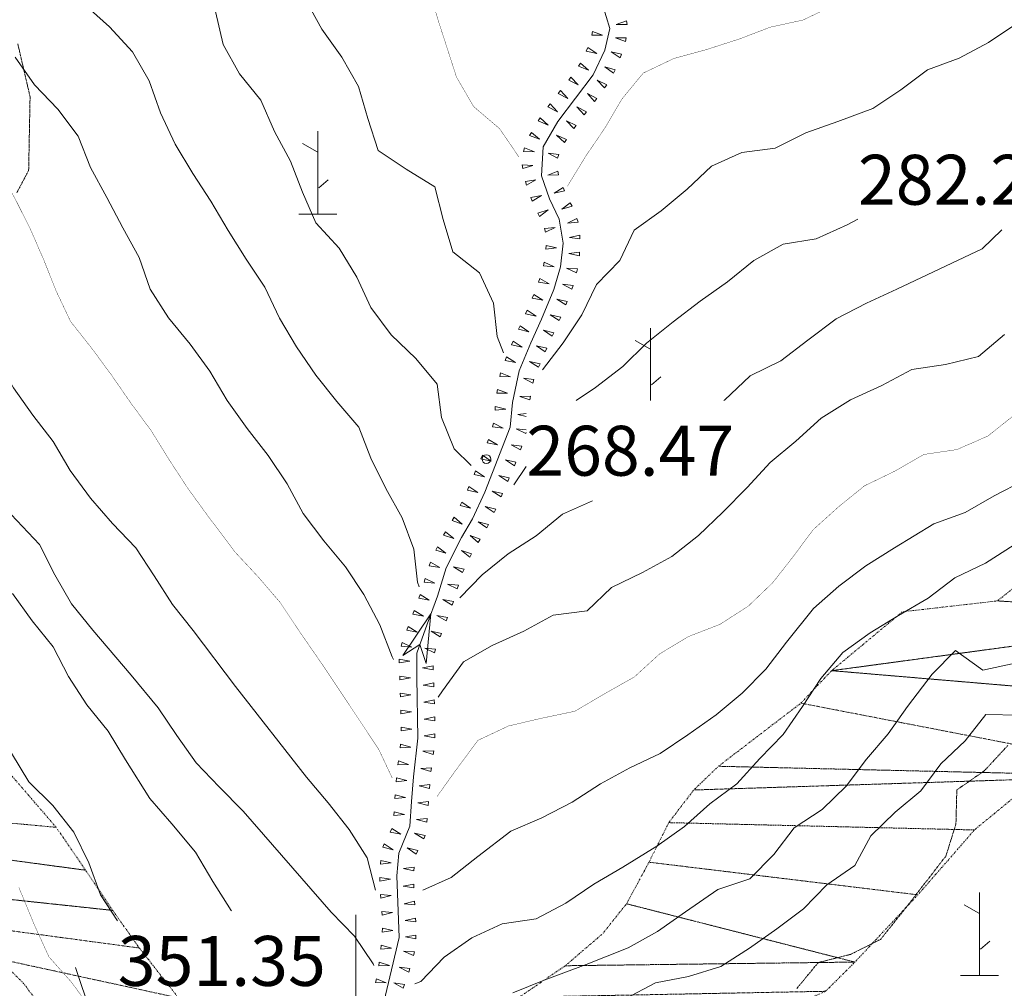
# Model space of a CAD drawing. Units: inches. Extents: x 1444800 to 1456565, y 4479307 to 4488127.
# Drawn here: x 1447899 to 1448195, y 4487003 to 4487294 of the extents above; entities that cross this region are included whole.
import ezdxf
from ezdxf.enums import TextEntityAlignment as Align

# ---------------------------------------------------------------- set-up
doc = ezdxf.new("R2010")
doc.units = ezdxf.units.IN
doc.header["$MEASUREMENT"] = 0
doc.linetypes.add('DIVIDE', pattern=[1.25, 0.5, -0.25, 0, -0.25, 0, -0.25])
doc.linetypes.add('HIDDEN', pattern=[0.375, 0.25, -0.125])
for name, color, linetype, lineweight in [('CURVA_AUSILIARI', 7, 'Continuous', 0), ('CURVA_DIRETT', 7, 'Continuous', 0), ('CURVA_INTERM', 7, 'Continuous', 0), ('DIVIS_COLTU', 7, 'Continuous', 0), ('FIUME', 7, 'Continuous', 0), ('FOGLIO_LEGENDA', 7, 'Continuous', 0), ('MURO_A_SECCO', 7, 'Continuous', 0), ('PUNTO_QUOTA', 7, 'Continuous', 0), ('QUOTA', 7, 'Continuous', 0), ('ROCCIA', 7, 'Continuous', 0), ('SOMM_SCARPAT', 7, 'Continuous', 0)]:
    doc.layers.add(name, color=color, linetype=linetype, lineweight=lineweight)
doc.styles.add('ROMANT', font='ROMANT.shx', dxfattribs={"height": 0.2})

# ---------------------------------------------------------------- blocks, each defined once
blk = doc.blocks.new('MACCHI')
at = {"layer": 'SOMM_SCARPAT', "color": 3, "linetype": 'Continuous'}
for p, q in [((0, 0), (0, 25)), ((-0.16, 18.74), (-4.53, 21.24)), ((0.31, 7.96), (3.12, 10.31)), ((-5.62, 0), (5.78, 0))]:
    blk.add_line(p, q, dxfattribs=at)
blk = doc.blocks.new('PUNTO')
at = {"layer": 'PUNTO_QUOTA', "color": 1, "linetype": 'Continuous'}
blk.add_circle((0, 0), 1.3, dxfattribs=at)

msp = doc.modelspace()

# ---------------------------------------------------------------- linework, layer by layer
at = {"layer": 'CURVA_AUSILIARI', "color": 30, "linetype": 'HIDDEN'}
msp.add_lwpolyline([(1448132.43, 4487002.83), (1448138.83, 4487010.61), (1448148.59, 4487013.08), (1448157.57, 4487017.59), (1448164.04, 4487025.64), (1448177.2, 4487042.62), (1448180.21, 4487052.29), (1448180.48, 4487062.5), (1448188.73, 4487068.23), (1448195.75, 4487075.81)], dxfattribs=at)
at = {"layer": 'CURVA_DIRETT', "color": 30, "linetype": 'Continuous', "const_width": 0.1}
for points in [[(1448063.5, 4487243.88), (1448063.8, 4487244.43), (1448069.11, 4487253.11), (1448074.75, 4487261.39), (1448079.86, 4487270.11), (1448086.27, 4487277.93), (1448095.48, 4487282.33), (1448105.23, 4487284.99), (1448115.02, 4487288.14), (1448124.43, 4487291.73), (1448134.29, 4487293.89), (1448143.45, 4487298.27), (1448152.98, 4487301.74), (1448162.3, 4487305.67), (1448172, 4487309.16), (1448181.48, 4487313.09), (1448190.66, 4487317.27), (1448203.26, 4487323.33)], [(1448021.84, 4487303.29), (1448024.75, 4487293.61), (1448030.2, 4487276.72), (1448035.33, 4487267.89), (1448043.16, 4487261.21), (1448048.9, 4487252.79), (1448048.92, 4487252.75)], [(1447874.32, 4487274.87), (1447880.61, 4487265.39), (1447886.82, 4487257.18), (1447892.73, 4487248.96), (1447897.59, 4487240.21), (1447902.16, 4487231.13), (1447906.23, 4487221.78), (1447909.94, 4487212.45), (1447914.28, 4487203.28), (1447920.61, 4487195.26), (1447926.57, 4487187.18), (1447932.34, 4487178.82), (1447938.5, 4487170.45), (1447943.86, 4487161.78), (1447949.33, 4487153.38), (1447955.39, 4487145), (1447963.67, 4487134), (1447970.64, 4487126.51), (1447977.18, 4487118.9), (1447982.81, 4487110.44), (1447990.2, 4487099.75), (1448006.81, 4487074.76), (1448010.87, 4487066.12)], [(1448024.32, 4487060.48), (1448030.16, 4487068.67), (1448036.66, 4487077.41), (1448045.84, 4487081.73), (1448055.7, 4487084.03), (1448065.76, 4487086.15), (1448074.55, 4487091.33), (1448083.61, 4487096.45), (1448091.18, 4487103.36), (1448099.83, 4487108.58), (1448109.3, 4487112.25), (1448117.84, 4487117.74), (1448125.16, 4487124.75), (1448131.34, 4487132.64), (1448137.34, 4487140.71), (1448144.93, 4487147.57), (1448152.77, 4487153.91), (1448161.84, 4487158.29), (1448170.57, 4487163.32), (1448180.5, 4487164.79), (1448189.8, 4487168.85), (1448197.64, 4487175.09)], [(1447898.77, 4487033.11), (1447903.52, 4487021.65), (1447907.78, 4487012.33), (1447914.54, 4487004.72), (1447920.59, 4486996.44)]]:
    msp.add_lwpolyline(points, dxfattribs=at)
at = {"layer": 'CURVA_INTERM', "color": 30, "linetype": 'Continuous'}
msp.add_line((1448047.46, 4487154.23), (1448051.11, 4487159.72), dxfattribs=at)
for points in [[(1447984.92, 4487299.96), (1447989.7, 4487291.14), (1447995.73, 4487282.75), (1448000.76, 4487273.94), (1448003.54, 4487264.28), (1448006.65, 4487254.71), (1448015.09, 4487249.08), (1448023.66, 4487243.72), (1448026.23, 4487233.95), (1448029.11, 4487224.25), (1448037.09, 4487217.86), (1448041.27, 4487208.76), (1448042.39, 4487198.82), (1448044.31, 4487193.89)], [(1447918.36, 4487298.63), (1447926, 4487291.85), (1447932.84, 4487284.32), (1447937.89, 4487275.57), (1447941.27, 4487266), (1447945.64, 4487256.57), (1447950.97, 4487247.8), (1447956.44, 4487239.42), (1447961.64, 4487230.65), (1447967.03, 4487222.01), (1447972.61, 4487213.64), (1447976.98, 4487204.27), (1447982.09, 4487195.66), (1447987.91, 4487187.2), (1447994.21, 4487179.22), (1448000.86, 4487171.51), (1448004.45, 4487162.17), (1448008.95, 4487153.09), (1448013.89, 4487144.32), (1448017.42, 4487134.88), (1448018.48, 4487124.92), (1448018.98, 4487123.51)], [(1447957.81, 4487296.43), (1447960.09, 4487286.49), (1447965.02, 4487277.68), (1447971.41, 4487269.8), (1447975.51, 4487260.37), (1447980.31, 4487251.49), (1447983.98, 4487242.13), (1447987.91, 4487232.89), (1447994.98, 4487225.36), (1448000.27, 4487216.6), (1448004.5, 4487207.48), (1448010.6, 4487199.3), (1448017.95, 4487192.18), (1448024.39, 4487184.46), (1448025.69, 4487174.43), (1448029.54, 4487165.03), (1448034.64, 4487159.98)], [(1448056.07, 4487188.71), (1448062.19, 4487196.9), (1448067.89, 4487205.33), (1448072.21, 4487214.43), (1448079.22, 4487221.58), (1448083.57, 4487230.71), (1448091.69, 4487236.57), (1448099.45, 4487243.09), (1448106.8, 4487249.92), (1448115.95, 4487254.07), (1448125.95, 4487255.39), (1448135.08, 4487259.97), (1448144.75, 4487263.36), (1448155.27, 4487267.34), (1448163.64, 4487272.95), (1448171.7, 4487278.96), (1448181.15, 4487282.43), (1448190.02, 4487287.09), (1448198.48, 4487292.86)], [(1447897.64, 4487282.73), (1447903.46, 4487274.39), (1447910.45, 4487267.14), (1447916.52, 4487258.96), (1447920.23, 4487249.58), (1447925.18, 4487240.55), (1447929.95, 4487231.4), (1447934.84, 4487222.53), (1447938.23, 4487212.98), (1447943.73, 4487204.42), (1447950.19, 4487196.46), (1447956.11, 4487188.33), (1447961.29, 4487179.5), (1447967.32, 4487171.16), (1447973.61, 4487162.99), (1447979.32, 4487154.45), (1447984.13, 4487145.62), (1447990.38, 4487137.32), (1447996.84, 4487129.55), (1448002.34, 4487121.2), (1448007.13, 4487112.13), (1448010.88, 4487102.49), (1448011.26, 4487101.71)], [(1447851.57, 4487266.43), (1447864.09, 4487250.1), (1447868.98, 4487241.19), (1447872.63, 4487231.59), (1447877.73, 4487218.85), (1447882.11, 4487209.78), (1447886.84, 4487200.93), (1447892.07, 4487192.2), (1447897.11, 4487183.33), (1447902.89, 4487175.13), (1447909.04, 4487167.23), (1447914.15, 4487158.46), (1447920.27, 4487150.19), (1447926.91, 4487142.6), (1447933.84, 4487135.23), (1447939.43, 4487126.85), (1447944.91, 4487118.24), (1447951.09, 4487110.37), (1447963.8, 4487093.54), (1447985.1, 4487066.36), (1447991.62, 4487058.65), (1447997.98, 4487050.63), (1448003.32, 4487042.09), (1448005.87, 4487032.33)], [(1448066.17, 4487179.49), (1448071.95, 4487183.45), (1448080.11, 4487189.74), (1448087.3, 4487196.73), (1448095.23, 4487203.23), (1448103.34, 4487209.37), (1448111.56, 4487215.24), (1448119.5, 4487221.6), (1448128.29, 4487226.54), (1448138.25, 4487228.16), (1448147.54, 4487232.32), (1448150.73, 4487234.04)], [(1448110.54, 4487179.49), (1448110.68, 4487179.63), (1448118.45, 4487186.98), (1448127.64, 4487191.49), (1448135.68, 4487197.69), (1448144.27, 4487204.08), (1448153.32, 4487208.84), (1448162.48, 4487212.98), (1448188.08, 4487225.11), (1448194.01, 4487230.83)], [(1448024.72, 4487090.41), (1448026.02, 4487092.29), (1448032.25, 4487100.97), (1448040.94, 4487105.94), (1448050.38, 4487110.17), (1448059.23, 4487115.06), (1448069.4, 4487116.37), (1448076.8, 4487123.32), (1448086.04, 4487127.81), (1448094.88, 4487132.62), (1448102.91, 4487138.99), (1448110.16, 4487145.96), (1448117.54, 4487153.37), (1448124.46, 4487160.87), (1448132.16, 4487167.35), (1448139.75, 4487174.23), (1448148.57, 4487179.72), (1448157.98, 4487184.01), (1448166.99, 4487188.87), (1448177.08, 4487190.39), (1448186.94, 4487192.77), (1448194.84, 4487199.37)], [(1448020.1, 4487032.33), (1448028.61, 4487036.19), (1448036.61, 4487042.53), (1448046.55, 4487050.11), (1448055.8, 4487054.16), (1448064.91, 4487058.8), (1448073.41, 4487064.37), (1448082.23, 4487069.11), (1448091.38, 4487073.43), (1448099.72, 4487079.08), (1448108.18, 4487085.05), (1448115.98, 4487091.57), (1448123.08, 4487098.81), (1448129.32, 4487106.93), (1448137.4, 4487117.06), (1448145.05, 4487123.74), (1448153.19, 4487129.82), (1448161.71, 4487135.23), (1448173.57, 4487142.46), (1448183.02, 4487145.87), (1448191.66, 4487150.93), (1448200.57, 4487155.54)], [(1448031.21, 4487120.22), (1448037.86, 4487127.18), (1448045.75, 4487133.46), (1448054.16, 4487138.91), (1448061.99, 4487145.39), (1448071.09, 4487149.39)], [(1447896.39, 4487145.29), (1447904.96, 4487136.3), (1447909.52, 4487127.11), (1447914.54, 4487118.4), (1447920.98, 4487110.53), (1447932.52, 4487096.96), (1447940.58, 4487087.13), (1447946.23, 4487078.83), (1447952.02, 4487070.65), (1447958.89, 4487063.38), (1447966.09, 4487056.13), (1447992.54, 4487025.8), (1447999.57, 4487018.58), (1448005.14, 4487010.25), (1448005.4, 4487009.77)], [(1448017.69, 4487004.25), (1448019.5, 4487004.93), (1448026.52, 4487012.24), (1448034.82, 4487018.07), (1448043.96, 4487022.27), (1448054.13, 4487023.73), (1448063.05, 4487028.49), (1448071.46, 4487034.14), (1448080.17, 4487039.3), (1448090.32, 4487045.62), (1448098.7, 4487051.49), (1448106.27, 4487058.29), (1448114.43, 4487064.37), (1448121.3, 4487071.94), (1448128.29, 4487079.14), (1448134.16, 4487087.61), (1448139.64, 4487096.02), (1448146.24, 4487103.78), (1448154.44, 4487109.72), (1448162.97, 4487114.97), (1448171.84, 4487120.11), (1448179.87, 4487126.29), (1448189.09, 4487130.6), (1448197.71, 4487136.13)], [(1447896.84, 4487121.58), (1447902.75, 4487113.34), (1447909.05, 4487105.49), (1447913.68, 4487096.55), (1447919.14, 4487088.09), (1447925.61, 4487080.2), (1447930.79, 4487071.53), (1447938.05, 4487059.92), (1447944.68, 4487052.31), (1447951.82, 4487043.78), (1447956.98, 4487035), (1447962.55, 4487026.3), (1447962.65, 4487026.16)], [(1448047.08, 4487001.51), (1448056.55, 4487005.28), (1448069.16, 4487010.02), (1448081.75, 4487015.03), (1448090.61, 4487019.91), (1448098.97, 4487025.91), (1448108.71, 4487032.62), (1448118.29, 4487035.75), (1448125.55, 4487043.06), (1448131.66, 4487051.13), (1448140.01, 4487056.66), (1448147.26, 4487063.59), (1448153.36, 4487071.71), (1448159.82, 4487079.4), (1448165.7, 4487087.53), (1448173.05, 4487097.32), (1448180.11, 4487104.43), (1448188.25, 4487098.49), (1448198.03, 4487100.6)], [(1448080.88, 4486999.75), (1448089.93, 4487004.49), (1448099.93, 4487006.43), (1448109.59, 4487009.41), (1448118.23, 4487014.94), (1448126.46, 4487020.71), (1448134.45, 4487026.75), (1448141.43, 4487033.96), (1448149.89, 4487039.77), (1448154.6, 4487048.72), (1448161.93, 4487055.79), (1448169.68, 4487062.27), (1448175.68, 4487070.32), (1448183.03, 4487077.23), (1448189.15, 4487085.19), (1448199.34, 4487084.98)], [(1447896.53, 4487073.5), (1447901.7, 4487064.91), (1447908.97, 4487057.78), (1447915.29, 4487049.85), (1447919.75, 4487040.61), (1447923.27, 4487031.01), (1447928.41, 4487023.17)]]:
    msp.add_lwpolyline(points, dxfattribs=at)
at = {"layer": 'DIVIS_COLTU', "color": 3, "linetype": 'HIDDEN'}
msp.add_lwpolyline([(1447898.1, 4487241.92), (1447901.68, 4487248.7), (1447902.11, 4487270.83), (1447898.39, 4487286.86)], dxfattribs=at)
at = {"layer": 'FIUME', "color": 5, "linetype": 'Continuous'}
msp.add_lwpolyline([(1448006.02, 4486989.03), (1448012.94, 4487018.13), (1448012.25, 4487036.66), (1448012.91, 4487043.51), (1448016.18, 4487051.59), (1448016.72, 4487059), (1448017.26, 4487066.45), (1448018.61, 4487078.09), (1448018.23, 4487096.33), (1448018.32, 4487103.58), (1448021.35, 4487112.29), (1448024.46, 4487120.71), (1448027.11, 4487129.26), (1448031.68, 4487138.37), (1448035, 4487143.94), (1448038.71, 4487152.03), (1448046.28, 4487171.53), (1448047.01, 4487178.9), (1448048.98, 4487188.49), (1448052.54, 4487196.91), (1448055.74, 4487203.98), (1448059.44, 4487212.85), (1448061.45, 4487219.76), (1448062.21, 4487226.87), (1448061.07, 4487234.07), (1448058.16, 4487240.13), (1448055.68, 4487247.01), (1448056.24, 4487255.76), (1448060.66, 4487263.34), (1448071.21, 4487277.38), (1448074.79, 4487284.82), (1448076.23, 4487291.38), (1448074.05, 4487298.57)], dxfattribs=at)
msp.add_lwpolyline([(1448014.06, 4487102.91), (1448022.45, 4487115.45), (1448021.05, 4487100.47), (1448019.23, 4487106.19)], close=True, dxfattribs=at)
at = {"layer": 'FOGLIO_LEGENDA', "color": 4, "linetype": 'Continuous'}
msp.add_line((1448000, 4486975), (1448000, 4487025), dxfattribs=at)
at = {"layer": 'MURO_A_SECCO', "color": 7, "linetype": 'Continuous'}
msp.add_lwpolyline([(1447920.1, 4486990.92), (1447920.33, 4486995.42), (1447915.75, 4487009.17)], dxfattribs=at)
at = {"layer": 'SOMM_SCARPAT', "color": 3, "linetype": 'Continuous'}
for p, q in [((1448088.43, 4487179.49), (1448088.43, 4487201.3)), ((1448088.27, 4487195.04), (1448083.9, 4487197.54)), ((1448088.74, 4487184.26), (1448091.55, 4487186.61))]:
    msp.add_line(p, q, dxfattribs=at)
at = {"layer": 'SOMM_SCARPAT', "color": 30, "linetype": 'Continuous'}
for points in [[(1448081.23, 4487293.64), (1448078.19, 4487292.58), (1448081.41, 4487292.51), (1448081.23, 4487293.64)], [(1448070.85, 4487289.34), (1448074.07, 4487289.33), (1448071.05, 4487290.46), (1448070.85, 4487289.34)], [(1448081.19, 4487288.54), (1448077.97, 4487288.51), (1448081, 4487287.42), (1448081.19, 4487288.54)], [(1448069.18, 4487284.53), (1448072.33, 4487283.85), (1448069.62, 4487285.58), (1448069.18, 4487284.53)], [(1448079.78, 4487283.63), (1448076.64, 4487284.32), (1448079.34, 4487282.57), (1448079.78, 4487283.63)], [(1448066.86, 4487279.99), (1448069.88, 4487278.86), (1448067.44, 4487280.97), (1448066.86, 4487279.99)], [(1448077.81, 4487278.91), (1448074.72, 4487279.81), (1448077.31, 4487277.89), (1448077.81, 4487278.91)], [(1448063.89, 4487275.84), (1448066.76, 4487274.38), (1448064.58, 4487276.75), (1448063.89, 4487275.84)], [(1448075.34, 4487274.44), (1448072.41, 4487275.79), (1448074.68, 4487273.5), (1448075.34, 4487274.44)], [(1448060.75, 4487271.81), (1448063.59, 4487270.29), (1448061.45, 4487272.71), (1448060.75, 4487271.81)], [(1448072.35, 4487270.28), (1448069.51, 4487271.79), (1448071.65, 4487269.39), (1448072.35, 4487270.28)], [(1448057.64, 4487267.76), (1448060.52, 4487266.33), (1448058.31, 4487268.67), (1448057.64, 4487267.76)], [(1448069.2, 4487266.26), (1448066.35, 4487267.76), (1448068.5, 4487265.36), (1448069.2, 4487266.26)], [(1448054.73, 4487263.55), (1448057.69, 4487262.28), (1448055.36, 4487264.5), (1448054.73, 4487263.55)], [(1448066.1, 4487262.21), (1448063.2, 4487263.61), (1448065.42, 4487261.29), (1448066.1, 4487262.21)], [(1448052.14, 4487259.15), (1448055.17, 4487258.06), (1448052.71, 4487260.13), (1448052.14, 4487259.15)], [(1448063.22, 4487257.99), (1448060.25, 4487259.24), (1448062.6, 4487257.03), (1448063.22, 4487257.99)], [(1448050.36, 4487254.36), (1448053.58, 4487254.25), (1448050.6, 4487255.47), (1448050.36, 4487254.36)], [(1448060.93, 4487253.45), (1448057.74, 4487253.92), (1448060.57, 4487252.37), (1448060.93, 4487253.45)], [(1448050.07, 4487249.27), (1448053.15, 4487250.21), (1448049.93, 4487250.4), (1448050.07, 4487249.27)], [(1448060.65, 4487248.44), (1448057.63, 4487247.31), (1448060.86, 4487247.32), (1448060.65, 4487248.44)], [(1448051.22, 4487244.3), (1448054.06, 4487245.81), (1448050.87, 4487245.38), (1448051.22, 4487244.3)], [(1448062.22, 4487243.6), (1448059.49, 4487241.9), (1448062.65, 4487242.54), (1448062.22, 4487243.6)], [(1448052.97, 4487239.49), (1448055.71, 4487241.19), (1448052.55, 4487240.55), (1448052.97, 4487239.49)], [(1448064.37, 4487238.98), (1448061.8, 4487237.04), (1448064.89, 4487237.96), (1448064.37, 4487238.98)], [(1448055.14, 4487234.87), (1448057.7, 4487236.82), (1448054.62, 4487235.88), (1448055.14, 4487234.87)], [(1448056.89, 4487230.09), (1448059.79, 4487231.49), (1448056.58, 4487231.19), (1448056.89, 4487230.09)], [(1448066.36, 4487234.27), (1448063.5, 4487232.79), (1448066.69, 4487233.18), (1448066.36, 4487234.27)], [(1448067.24, 4487229.24), (1448064.09, 4487228.57), (1448067.28, 4487228.1), (1448067.24, 4487229.24)], [(1448057.03, 4487225.01), (1448060.22, 4487225.41), (1448057.09, 4487226.15), (1448057.03, 4487225.01)], [(1448067.16, 4487224.13), (1448063.97, 4487223.72), (1448067.1, 4487222.99), (1448067.16, 4487224.13)], [(1448056.28, 4487219.97), (1448059.49, 4487219.76), (1448056.56, 4487221.08), (1448056.28, 4487219.97)], [(1448066.49, 4487219.06), (1448063.28, 4487219.28), (1448066.21, 4487217.95), (1448066.49, 4487219.06)], [(1448054.85, 4487215.07), (1448058.04, 4487214.62), (1448055.21, 4487216.16), (1448054.85, 4487215.07)], [(1448065.21, 4487214.11), (1448062.01, 4487214.49), (1448064.88, 4487213.02), (1448065.21, 4487214.11)], [(1448052.97, 4487210.33), (1448056.12, 4487209.67), (1448053.39, 4487211.39), (1448052.97, 4487210.33)], [(1448063.45, 4487209.31), (1448060.3, 4487209.97), (1448063.02, 4487208.25), (1448063.45, 4487209.31)], [(1448050.95, 4487205.63), (1448054.09, 4487204.91), (1448051.4, 4487206.68), (1448050.95, 4487205.63)], [(1448061.49, 4487204.59), (1448058.36, 4487205.31), (1448061.04, 4487203.54), (1448061.49, 4487204.59)], [(1448048.84, 4487200.98), (1448051.97, 4487200.19), (1448049.31, 4487202.02), (1448048.84, 4487200.98)], [(1448059.44, 4487199.91), (1448056.32, 4487200.69), (1448058.97, 4487198.87), (1448059.44, 4487199.91)], [(1448046.76, 4487196.31), (1448049.89, 4487195.56), (1448047.22, 4487197.36), (1448046.76, 4487196.31)], [(1448057.33, 4487195.25), (1448054.2, 4487196.01), (1448056.87, 4487194.21), (1448057.33, 4487195.25)], [(1448044.78, 4487191.6), (1448047.94, 4487190.94), (1448045.21, 4487192.66), (1448044.78, 4487191.6)], [(1448055.28, 4487190.58), (1448052.13, 4487191.24), (1448054.85, 4487189.52), (1448055.28, 4487190.58)], [(1448043.2, 4487186.74), (1448046.42, 4487186.65), (1448043.43, 4487187.86), (1448043.2, 4487186.74)], [(1448053.46, 4487185.81), (1448050.27, 4487186.2), (1448053.13, 4487184.72), (1448053.46, 4487185.81)], [(1448042.32, 4487181.71), (1448045.54, 4487181.79), (1448042.5, 4487182.83), (1448042.32, 4487181.71)], [(1448052.41, 4487180.82), (1448049.19, 4487180.73), (1448052.24, 4487179.69), (1448052.41, 4487180.82)], [(1448041.76, 4487176.63), (1448044.97, 4487176.94), (1448041.85, 4487177.76), (1448041.76, 4487176.63)], [(1448051.11, 4487175.67), (1448048.6, 4487175.33), (1448051.11, 4487174.76)], [(1448040.97, 4487171.61), (1448044.17, 4487171.2), (1448041.32, 4487172.7), (1448040.97, 4487171.61)], [(1448051.11, 4487170.69), (1448048.14, 4487171.07), (1448050.99, 4487169.57), (1448051.11, 4487169.94)], [(1448039.37, 4487166.77), (1448042.54, 4487166.18), (1448039.78, 4487167.83), (1448039.37, 4487166.77)], [(1448049.79, 4487165.79), (1448046.6, 4487166.2), (1448049.45, 4487164.7), (1448049.79, 4487165.79)], [(1448037.51, 4487162.01), (1448040.64, 4487161.29), (1448037.96, 4487163.06), (1448037.51, 4487162.01)], [(1448048.02, 4487160.99), (1448044.87, 4487161.68), (1448047.58, 4487159.94), (1448048.02, 4487160.99)], [(1448035.49, 4487157.32), (1448038.63, 4487156.59), (1448035.94, 4487158.37), (1448035.49, 4487157.32)], [(1448046.06, 4487156.27), (1448042.91, 4487156.96), (1448045.62, 4487155.22), (1448046.06, 4487156.27)], [(1448033.46, 4487152.63), (1448036.59, 4487151.87), (1448033.92, 4487153.67), (1448033.46, 4487152.63)], [(1448044.03, 4487151.58), (1448040.89, 4487152.33), (1448043.57, 4487150.54), (1448044.03, 4487151.58)], [(1448031.34, 4487147.98), (1448034.44, 4487147.13), (1448031.83, 4487149.01), (1448031.34, 4487147.98)], [(1448041.98, 4487146.9), (1448038.85, 4487147.65), (1448041.52, 4487145.86), (1448041.98, 4487146.9)], [(1448028.89, 4487143.51), (1448031.91, 4487142.39), (1448029.47, 4487144.49), (1448028.89, 4487143.51)], [(1448039.81, 4487142.27), (1448036.71, 4487143.12), (1448039.32, 4487141.24), (1448039.81, 4487142.27)], [(1448026.31, 4487139.1), (1448029.36, 4487138.06), (1448026.86, 4487140.09), (1448026.31, 4487139.1)], [(1448037.26, 4487137.84), (1448034.26, 4487139), (1448036.67, 4487136.87), (1448037.26, 4487137.84)], [(1448023.94, 4487134.57), (1448027.03, 4487133.65), (1448024.46, 4487135.58), (1448023.94, 4487134.57)], [(1448034.73, 4487133.41), (1448031.67, 4487134.42), (1448034.18, 4487132.41), (1448034.73, 4487133.41)], [(1448021.97, 4487129.85), (1448025.15, 4487129.36), (1448022.34, 4487130.93), (1448021.97, 4487129.85)], [(1448032.45, 4487128.84), (1448029.31, 4487129.56), (1448032, 4487127.8), (1448032.45, 4487128.84)], [(1448020.48, 4487124.96), (1448023.68, 4487124.59), (1448020.81, 4487126.05), (1448020.48, 4487124.96)], [(1448030.75, 4487124.04), (1448027.54, 4487124.36), (1448030.44, 4487122.94), (1448030.75, 4487124.04)], [(1448018.86, 4487120.12), (1448022.03, 4487119.56), (1448019.26, 4487121.19), (1448018.86, 4487120.12)], [(1448029.27, 4487119.14), (1448026.1, 4487119.7), (1448028.87, 4487118.07), (1448029.27, 4487119.14)], [(1448017.09, 4487115.33), (1448020.26, 4487114.76), (1448017.48, 4487116.4), (1448017.09, 4487115.33)], [(1448027.5, 4487114.35), (1448024.33, 4487114.91), (1448027.1, 4487113.28), (1448027.5, 4487114.35)], [(1448015.25, 4487110.56), (1448018.42, 4487109.94), (1448015.67, 4487111.62), (1448015.25, 4487110.56)], [(1448025.71, 4487109.56), (1448022.55, 4487110.17), (1448025.3, 4487108.5), (1448025.71, 4487109.56)], [(1448013.61, 4487105.72), (1448016.82, 4487105.45), (1448013.91, 4487106.82), (1448013.61, 4487105.72)], [(1448023.93, 4487104.78), (1448020.72, 4487105.06), (1448023.63, 4487103.68), (1448023.93, 4487104.78)], [(1448013.01, 4487100.66), (1448016.18, 4487101.2), (1448013.01, 4487101.8), (1448013.01, 4487100.66)], [(1448023.16, 4487099.77), (1448020, 4487099.17), (1448023.17, 4487098.63), (1448023.16, 4487099.77)], [(1448013.2, 4487095.55), (1448016.35, 4487096.21), (1448013.17, 4487096.69), (1448013.2, 4487095.55)], [(1448023.34, 4487094.67), (1448020.19, 4487093.99), (1448023.37, 4487093.53), (1448023.34, 4487094.67)], [(1448013.36, 4487090.44), (1448016.51, 4487091.11), (1448013.32, 4487091.58), (1448013.36, 4487090.44)], [(1448023.51, 4487089.56), (1448020.36, 4487088.88), (1448023.55, 4487088.42), (1448023.51, 4487089.56)], [(1448013.52, 4487085.33), (1448016.67, 4487086), (1448013.48, 4487086.47), (1448013.52, 4487085.33)], [(1448023.66, 4487084.45), (1448020.51, 4487083.79), (1448023.7, 4487083.31), (1448023.66, 4487084.45)], [(1448013.57, 4487080.23), (1448016.75, 4487080.76), (1448013.58, 4487081.37), (1448013.57, 4487080.23)], [(1448023.69, 4487079.34), (1448020.51, 4487078.8), (1448023.67, 4487078.2), (1448023.69, 4487079.34)], [(1448013.27, 4487075.13), (1448016.49, 4487075.32), (1448013.41, 4487076.27), (1448013.27, 4487075.13)], [(1448023.34, 4487074.24), (1448020.12, 4487074.11), (1448023.18, 4487073.11), (1448023.34, 4487074.24)], [(1448012.57, 4487070.07), (1448015.79, 4487070.19), (1448012.74, 4487071.2), (1448012.57, 4487070.07)], [(1448022.67, 4487069.18), (1448019.45, 4487068.98), (1448022.53, 4487068.04), (1448022.67, 4487069.18)], [(1448012.09, 4487064.98), (1448015.29, 4487065.32), (1448012.17, 4487066.12), (1448012.09, 4487064.98)], [(1448022.15, 4487064.1), (1448018.95, 4487063.76), (1448022.07, 4487062.96), (1448022.15, 4487064.1)], [(1448011.72, 4487059.89), (1448014.92, 4487060.23), (1448011.8, 4487061.02), (1448011.72, 4487059.89)], [(1448021.79, 4487059), (1448018.58, 4487058.66), (1448021.7, 4487057.86), (1448021.79, 4487059)], [(1448011.35, 4487054.79), (1448014.55, 4487055.13), (1448011.43, 4487055.93), (1448011.35, 4487054.79)], [(1448021.41, 4487053.9), (1448018.21, 4487053.57), (1448021.33, 4487052.77), (1448021.41, 4487053.9)], [(1448010.31, 4487049.85), (1448013.47, 4487049.19), (1448010.74, 4487050.91), (1448010.31, 4487049.85)], [(1448020.77, 4487048.84), (1448017.61, 4487049.46), (1448020.36, 4487047.78), (1448020.77, 4487048.84)], [(1448008.02, 4487045.29), (1448011.15, 4487044.5), (1448008.49, 4487046.33), (1448008.02, 4487045.29)], [(1448018.54, 4487044.25), (1448015.42, 4487045.07), (1448018.06, 4487043.21), (1448018.54, 4487044.25)], [(1448007.4, 4487040.18), (1448010.59, 4487040.57), (1448007.46, 4487041.32), (1448007.4, 4487040.18)], [(1448017.47, 4487039.3), (1448014.27, 4487038.92), (1448017.41, 4487038.16), (1448017.47, 4487039.3)], [(1448007.21, 4487035.08), (1448010.38, 4487035.67), (1448007.2, 4487036.22), (1448007.21, 4487035.08)], [(1448017.35, 4487034.2), (1448014.19, 4487033.58), (1448017.36, 4487033.06), (1448017.35, 4487034.2)], [(1448007.45, 4487029.97), (1448010.57, 4487030.78), (1448007.37, 4487031.11), (1448007.45, 4487029.97)], [(1448017.57, 4487029.1), (1448014.45, 4487028.31), (1448017.65, 4487027.96), (1448017.57, 4487029.1)], [(1448007.84, 4487024.87), (1448010.96, 4487025.68), (1448007.75, 4487026.01), (1448007.84, 4487024.87)], [(1448017.9, 4487024), (1448014.76, 4487023.28), (1448017.96, 4487022.86), (1448017.9, 4487024)], [(1448007.91, 4487019.77), (1448011.1, 4487020.22), (1448007.96, 4487020.91), (1448007.91, 4487019.77)], [(1448018.02, 4487018.89), (1448014.85, 4487018.35), (1448018.01, 4487017.75), (1448018.02, 4487018.89)], [(1448007.49, 4487014.68), (1448010.7, 4487014.95), (1448007.6, 4487015.82), (1448007.49, 4487014.68)], [(1448017.53, 4487013.8), (1448014.32, 4487013.99), (1448017.27, 4487012.69), (1448017.53, 4487013.8)], [(1448006.82, 4487009.62), (1448010.03, 4487009.72), (1448006.98, 4487010.75), (1448006.82, 4487009.62)], [(1448016.22, 4487008.86), (1448013.02, 4487009.27), (1448015.88, 4487007.77), (1448016.22, 4487008.86)], [(1448005.89, 4487004.6), (1448009.11, 4487004.53), (1448006.12, 4487005.72), (1448005.89, 4487004.6)], [(1448014.56, 4487004.03), (1448011.38, 4487004.54), (1448014.19, 4487002.95), (1448014.56, 4487004.03)]]:
    msp.add_lwpolyline(points, dxfattribs=at)

# ---------------------------------------------------------------- block references
at = {"layer": 'PUNTO_QUOTA', "color": 1, "linetype": 'Continuous'}
msp.add_blockref('PUNTO', (1448039.16, 4487161.94), dxfattribs=at)
at = {"layer": 'SOMM_SCARPAT', "color": 3, "linetype": 'Continuous'}
for p in [(1447988.5, 4487235.52), (1448187.25, 4487006.71)]:
    msp.add_blockref('MACCHI', p, dxfattribs=at)

# ---------------------------------------------------------------- texts
at = {"layer": 'QUOTA', "color": 7, "linetype": 'Continuous', "style": 'ROMANT'}
for s, p in [('282.20', (1448150.78, 4487253.38)), ('268.47', (1448051.16, 4487171.94)), ('351.35', (1447928.46, 4487018.61))]:
    msp.add_text(s, height=15, dxfattribs=at).set_placement(p, align=Align.TOP_LEFT)

# ---------------------------------------------------------------- meshes
at = {"layer": 'ROCCIA', "color": 30, "linetype": 'DIVIDE'}
mesh = msp.add_polyface(dxfattribs=at)
corners = [(1447806.03, 4487197.31), (1447751.2, 4487208.65), (1447764.95, 4487179.67), (1447811.34, 4487179.88), (1447816.52, 4487168.88), (1447772.89, 4487166.12), (1447824.04, 4487160.01), (1447780.27, 4487150.63), (1447832.62, 4487146.66), (1447783.69, 4487140.28), (1447846.95, 4487131.29), (1447793.23, 4487128.1), (1447853.34, 4487125.46), (1447802.35, 4487119.25), (1447862.04, 4487114.58), (1447812.9, 4487109.96), (1447870.79, 4487102.51), (1447821.2, 4487103.71), (1447876.69, 4487094.1), (1447828.38, 4487098.16), (1447886.54, 4487078.41), (1447842, 4487081.88), (1447909.95, 4487051.27), (1447855.9, 4487056.19), (1447918.78, 4487038.37), (1447862.5, 4487045.95), (1447926.93, 4487026.29), (1447873.63, 4487032), (1447934.93, 4487014.99), (1447882.91, 4487021.99), (1447946.71, 4486999.99), (1447892.77, 4487011.72), (1447909.23, 4486992.34), (1447962.59, 4486988.5), (1447914.85, 4486985.68), (1447971.45, 4486983.15), (1447929.68, 4486966.58), (1447986.64, 4486973.48), (1448448.6, 4487166), (1448372.85, 4487175.8), (1448407.89, 4487169.52), (1448446.27, 4487158.86), (1448417.5, 4487162.46), (1448446.07, 4487153.37), (1448426.04, 4487152.89), (1448448.07, 4487145.65), (1448433.45, 4487137.47), (1448450.63, 4487136.34), (1448437.61, 4487127.88), (1448453.13, 4487125.01), (1448455.42, 4487117.78), (1448441.07, 4487111.02), (1448456.14, 4487099.29), (1448442.5, 4487096.39), (1448371.75, 4487230.11), (1448351.83, 4487229.81), (1448380.81, 4487226.18), (1448339.46, 4487226.37), (1448407.14, 4487213.13), (1448327.22, 4487219), (1448421.14, 4487208.86), (1448312.34, 4487207.03), (1448426.52, 4487203.44), (1448303.03, 4487198.47), (1448434.48, 4487194.19), (1448290.8, 4487190.27), (1448438.55, 4487189.2), (1448275.64, 4487183.16), (1448447.09, 4487178.76), (1448360.52, 4487178.26), (1448262.66, 4487180.53), (1448338.09, 4487173), (1448254.35, 4487175.42), (1448322.89, 4487153.15), (1448242.5, 4487166.74), (1448224.29, 4487158.47), (1448314.7, 4487147.77), (1448216.71, 4487148.21), (1448302.67, 4487138.61), (1448210.8, 4487137.29), (1448288.42, 4487130.43), (1448199.59, 4487124.85), (1448264.54, 4487114.8), (1448192.64, 4487119.31), (1448142.88, 4487098.34), (1448245.5, 4487089.66), (1448228.7, 4487070.16), (1448133.62, 4487088.58), (1448218.27, 4487067.03), (1448108.86, 4487069.61), (1448204.3, 4487065.77), (1448101.46, 4487062.48), (1448185.77, 4487050.47), (1448093.96, 4487052.67), (1448168.79, 4487030.97), (1448088.02, 4487040.78), (1448149.86, 4487010.76), (1448081.27, 4487028.28), (1448062.89, 4487009.66), (1448141.07, 4487001.98), (1448049.02, 4487000.21), (1448128.14, 4486996.43), (1448036.22, 4486995.71), (1448115.41, 4486991.41), (1448017.45, 4486967.64), (1448088.59, 4486972.45), (1448060.18, 4486954.59), (1448003.96, 4486965.91), (1447953.43, 4486932.6), (1448031.75, 4486926.35), (1448009.32, 4486926.29), (1447962.61, 4486928.57), (1447998.14, 4486924.09), (1447975.77, 4486925.07), (1447799.53, 4487288.3), (1447786.27, 4487289.88), (1447801.82, 4487281.15), (1447780.64, 4487286.82), (1447769.71, 4487275.32), (1447802.46, 4487269.19), (1447765.44, 4487270.25), (1447804.05, 4487256.8), (1447749.81, 4487258.8), (1447804.07, 4487225.77), (1447740.09, 4487253.3), (1447708.88, 4487232.41), (1447688.73, 4487220.76), (1447733.09, 4487209.69), (1447710.09, 4487196.21), (1447659.8, 4487199.53), (1447698.54, 4487187.05), (1447623.63, 4487180.38), (1447682.93, 4487174.1), (1447603.84, 4487166.63), (1447665.31, 4487160.12), (1447586.55, 4487150), (1447640.08, 4487141.82), (1447584.44, 4487128.14), (1447618, 4487117.13), (1447593.07, 4487102.2), (1447621.58, 4487088.46), (1447804.91, 4487209.71), (1447935.75, 4486956.34), (1448395.14, 4487172.42), (1448256.95, 4487105.58), (1448102, 4486982.79), (1448053.78, 4486949.43), (1448020.95, 4486922.99), (1447988.23, 4486921.53), (1447900.07, 4487004.45), (1447757.54, 4487197.89), (1447623.1, 4487110.32), (1447607.14, 4487083.01), (1447697.29, 4487226.73), (1447722.66, 4487241.49), (1447776.63, 4487284.23), (1447792.57, 4487291.35), (1447808.2, 4487191.36), (1447982.36, 4486977.27), (1448074.09, 4487019.3), (1448164.11, 4487116.03), (1448231.93, 4487163.1), (1448363.18, 4487230.59), (1448442.77, 4487184.17), (1448450.89, 4487132.68), (1448453.34, 4487087.78), (1448446.82, 4487085)]
mesh.append_faces([[corners[k] for k in face] for face in [(52, 53, 166, 165), (55, 54, 162, 162), (112, 113, 148, 148), (115, 114, 156, 156), (140, 139, 152, 152), (109, 110, 147, 147)]], dxfattribs={"vtx0": -1, "color": 30})
mesh.append_faces([[corners[k] for k in face] for face in [(0, 2, 3, 157), (35, 36, 37, 158), (47, 48, 49, 164), (66, 67, 68, 163), (82, 84, 85, 144), (103, 104, 105, 145), (106, 108, 109, 146), (138, 139, 140, 151)]], dxfattribs={"vtx0": -1, "vtx1": -1, "color": 30})
mesh.append_faces([[corners[k] for k in face] for face in [(123, 126, 127, 141)]], dxfattribs={"vtx0": -1, "vtx1": -1, "vtx2": -1, "color": 30})
mesh.append_faces([[corners[k] for k in face] for face in [(106, 107, 142, 108)]], dxfattribs={"vtx0": -1, "vtx1": -1, "vtx3": -1, "color": 30})
mesh.append_faces([[corners[k] for k in face] for face in [(1, 0, 141, 127), (3, 2, 5, 4), (4, 5, 7, 6), (6, 7, 9, 8), (8, 9, 11, 10), (10, 11, 13, 12), (12, 13, 15, 14), (14, 15, 17, 16), (16, 17, 19, 18), (18, 19, 21, 20), (20, 21, 23, 22), (22, 23, 25, 24), (24, 25, 27, 26), (26, 27, 29, 28), (28, 29, 31, 30), (30, 32, 34, 33), (33, 34, 36, 35), (37, 36, 142, 107), (39, 38, 68, 69), (38, 40, 42, 41), (41, 42, 44, 43), (43, 44, 46, 45), (45, 46, 48, 47), (49, 48, 51, 50), (50, 51, 53, 52), (54, 55, 57, 56), (56, 57, 59, 58), (58, 59, 61, 60), (60, 61, 63, 62), (62, 63, 65, 64), (64, 65, 67, 66), (69, 70, 72, 71), (71, 72, 74, 73), (73, 75, 77, 76), (76, 77, 79, 78), (78, 79, 81, 80), (80, 81, 83, 82), (85, 84, 87, 86), (86, 87, 89, 88), (88, 89, 91, 90), (90, 91, 93, 92), (92, 93, 95, 94), (94, 95, 97, 96), (96, 98, 100, 99), (99, 100, 102, 101), (101, 102, 104, 103), (105, 104, 107, 106), (110, 111, 113, 112), (114, 115, 117, 116), (116, 118, 120, 119), (119, 120, 122, 121), (121, 122, 124, 123), (127, 126, 129, 128), (128, 129, 131, 130), (130, 131, 133, 132), (132, 133, 135, 134), (134, 135, 137, 136), (136, 137, 139, 138)]], dxfattribs={"vtx0": -1, "vtx2": -1, "color": 30})
mesh.append_faces([[corners[k] for k in face] for face in [(68, 67, 70, 69), (109, 108, 111, 110)]], dxfattribs={"vtx0": -1, "vtx2": -1, "vtx3": -1, "color": 30})
mesh.append_faces([[corners[k] for k in face] for face in [(0, 1, 150, 2), (30, 31, 149, 32), (38, 39, 143, 40), (73, 74, 161, 75), (82, 83, 160, 84), (96, 97, 159, 98), (116, 117, 155, 118), (123, 124, 154, 125), (123, 125, 153, 126)]], dxfattribs={"vtx0": -1, "vtx3": -1, "color": 30})
mesh = msp.add_polyface(dxfattribs=at)
corners = [(1448362.77, 4486989.43), (1448327.41, 4486989.54), (1448351.32, 4486983.97), (1448321.09, 4486983.25), (1448342.75, 4486976.65), (1448310.38, 4486967.42), (1448335.43, 4486966.99), (1448305.18, 4486958.57), (1448325.64, 4486952.21), (1448301.41, 4486952.24), (1448301.18, 4486920.83), (1448298.14, 4486947.34), (1448284.12, 4486921.18), (1448295.81, 4486913.25), (1448279.91, 4486913.83), (1448286.02, 4486894.88), (1448274.77, 4486904.42), (1448256.09, 4486873.98), (1448273.31, 4486868.85), (1448268.27, 4486857.12), (1448243.95, 4486848.85), (1448264.18, 4486846.46), (1448236.21, 4486837.13), (1448256.16, 4486829.49), (1448230.39, 4486830.81), (1448241.79, 4486801.69), (1448223.93, 4486821.38), (1448215.16, 4486799.37), (1448238.78, 4486791.4), (1448211.2, 4486793.33), (1448233.48, 4486775.71), (1448204.68, 4486776.88), (1448226.49, 4486755.47), (1448200.19, 4486759.85), (1448222.61, 4486743.35), (1448196.88, 4486749.49), (1448216.23, 4486729.81), (1448189.02, 4486736.01), (1448184.12, 4486718.22), (1448217.15, 4486707.69), (1448183.82, 4486711.83), (1448221.89, 4486699.64), (1448178.39, 4486701.33), (1448220.88, 4486687.7), (1448170.02, 4486691.84), (1448211.12, 4486673.33), (1448162.34, 4486681.61), (1448201.73, 4486664.5), (1448155.73, 4486672.14), (1448197.36, 4486656), (1448150.34, 4486661.49), (1448192.55, 4486646.11), (1448145.22, 4486649.39), (1448187.11, 4486633.36), (1448141.11, 4486640.37), (1448177.5, 4486618.62), (1448136.9, 4486633.14), (1448127.58, 4486616.31), (1448164.55, 4486601.56), (1448120.66, 4486602.24), (1448143.88, 4486575.36), (1448114.36, 4486586.08), (1448121.25, 4486532.26), (1448110.05, 4486572.27), (1448102.09, 4486548.36), (1448090.61, 4486530.98), (1448114.36, 4486515.88), (1448085.84, 4486523.67), (1448106.29, 4486500.11), (1448078.65, 4486504.13), (1448100.98, 4486491.3), (1448073.2, 4486479.92), (1448095.44, 4486477.43), (1448072.8, 4486466.9), (1448096.59, 4486466.01), (1448075.35, 4486455.05), (1448096.28, 4486449.67), (1448375.82, 4487009.86), (1448360.32, 4487008.5), (1448394.34, 4487005.42), (1448399.17, 4487002.04), (1448352.9, 4487004.03), (1448406.64, 4486978.7), (1448347.91, 4486999.74), (1448378.07, 4486988.8), (1448384.32, 4486982.08), (1448404.36, 4486960.8), (1448388.41, 4486972.48), (1448392.43, 4486955.97), (1448345.85, 4486997.1), (1448371.5, 4486990.74), (1448101.02, 4486458.66), (1448367.74, 4487010.02), (1448383.45, 4487008.94), (1448401.32, 4486956.72), (1448395.77, 4486954.33), (1448389.83, 4486966.22), (1448279.77, 4486881.53), (1448099.62, 4486466.27), (1448090.89, 4486444.7), (1448081.83, 4486445.18), (1448096.64, 4486538.94), (1448105.34, 4486557.33), (1448130.68, 4486622.74), (1448186.05, 4486730.62), (1448221.04, 4486807.89), (1448270.45, 4486896.52), (1448290.55, 4486932.96)]
mesh.append_faces([[corners[k] for k in face] for face in [(76, 75, 100, 99), (78, 77, 92, 92), (86, 88, 95, 94), (74, 91, 98, 98)]], dxfattribs={"vtx0": -1, "color": 30})
mesh.append_faces([[corners[k] for k in face] for face in [(15, 17, 18, 97), (77, 78, 79, 93)]], dxfattribs={"vtx0": -1, "vtx1": -1, "color": 30})
mesh.append_faces([[corners[k] for k in face] for face in [(74, 75, 76, 91), (82, 83, 84, 85)]], dxfattribs={"vtx0": -1, "vtx1": -1, "vtx3": -1, "color": 30})
mesh.append_faces([[corners[k] for k in face] for face in [(0, 1, 3, 2), (1, 0, 90, 89), (2, 3, 5, 4), (4, 5, 7, 6), (6, 7, 9, 8), (8, 9, 11, 10), (10, 12, 14, 13), (13, 14, 16, 15), (18, 17, 20, 19), (19, 20, 22, 21), (21, 22, 24, 23), (23, 24, 26, 25), (25, 27, 29, 28), (28, 29, 31, 30), (30, 31, 33, 32), (32, 33, 35, 34), (34, 35, 37, 36), (36, 38, 40, 39), (39, 40, 42, 41), (41, 42, 44, 43), (43, 44, 46, 45), (45, 46, 48, 47), (47, 48, 50, 49), (49, 50, 52, 51), (51, 52, 54, 53), (53, 54, 56, 55), (55, 57, 59, 58), (58, 59, 61, 60), (60, 61, 63, 62), (62, 65, 67, 66), (66, 67, 69, 68), (68, 69, 71, 70), (70, 71, 73, 72), (72, 73, 75, 74), (79, 78, 81, 80), (80, 81, 83, 82), (84, 83, 89, 90), (82, 85, 87, 86)]], dxfattribs={"vtx0": -1, "vtx2": -1, "color": 30})
mesh.append_faces([[corners[k] for k in face] for face in [(10, 11, 107, 12), (15, 16, 106, 17), (25, 26, 105, 27), (36, 37, 104, 38), (55, 56, 103, 57), (62, 63, 102, 64), (62, 64, 101, 65), (86, 87, 96, 88)]], dxfattribs={"vtx0": -1, "vtx3": -1, "color": 30})

doc.saveas('drawing.dxf')
